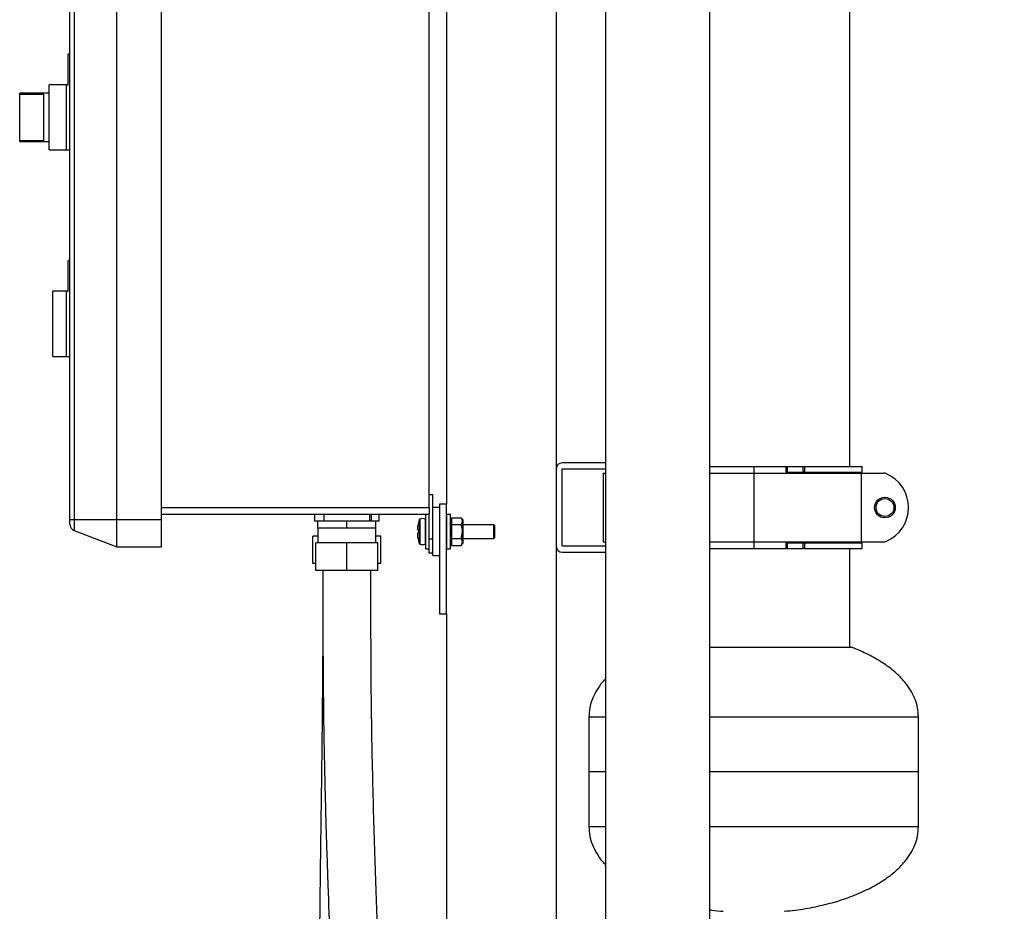
# Model space of a CAD drawing. Units: inches. Extents: x 0.1 to 22.1, y 0.1 to 17.1.
# Drawn here: x 9.7 to 11.4, y 6.2 to 7.8 of the extents above; entities that cross this region are included whole.
import ezdxf

# ---------------------------------------------------------------- set-up
doc = ezdxf.new("R2010")
doc.units = ezdxf.units.IN
doc.header["$MEASUREMENT"] = 0
doc.layers.add('7', color=7, linetype='Continuous', lineweight=25)
doc.styles.add('SLDTEXTSTYLE0', font='TXT', dxfattribs={"width": 0.75})
doc.dimstyles.new('SLDDIMSTYLE0', dxfattribs={"dimtxt": 0.12, "dimasz": 0.12, "dimexe": 0, "dimexo": 0.0625, "dimgap": 0.03, "dimtad": 0, "dimtih": 1, "dimtoh": 1, "dimdec": 6, "dimlfac": 10, "dimrnd": 1e-09, "dimzin": 12, "dimdsep": 46, "dimlunit": 5, "dimtxsty": 'SLDTEXTSTYLE0', "dimsah": 1, "dimcen": 0.09, "dimadec": 0, "dimazin": 3, "dimtfac": 1, "dimtofl": 0, "dimtmove": 0, "dimatfit": 3, "dimfxl": 1, "dimfrac": 2, "dimtolj": 1, "dimtzin": 12, "dimarcsym": 0})

# ---------------------------------------------------------------- blocks, each defined once
blk = doc.blocks.new('_D_1')
at = {"layer": '7', "color": 7}
for p, q in [((11.1208, 9.0193), (13.57, 9.0193)), ((13.445, 9.0193), (13.445, 6.5088)), ((13.62, 6.4601), (13.5834, 6.4601)), ((13.5834, 6.4601), (13.5834, 6.2696)), ((13.9746, 6.4601), (14.0112, 6.4601)), ((14.0112, 6.4601), (14.0112, 6.2696)), ((13.5834, 6.2696), (13.62, 6.2696)), ((14.0112, 6.2696), (13.9746, 6.2696)), ((13.445, 3.5256), (13.445, 6.2452)), ((11.6933, 3.5256), (13.57, 3.5256))]:
    blk.add_line(p, q, dxfattribs=at)
for centre, start, end in [((13.0814, 6.3648), 153.4349, 206.5651), ((13.8085, 6.3648), 333.4349, 26.5651)]:
    blk.add_arc(centre, 0.2675, start, end, dxfattribs=at)
for points in [[(13.445, 9.0193), (13.425, 8.8993), (13.465, 8.8993)], [(13.445, 3.5256), (13.465, 3.6456), (13.425, 3.6456)]]:
    blk.add_solid(points, dxfattribs=at)
at = {"layer": '7', "color": 7, "char_height": 0.12, "attachment_point": 1, "style": 'SLDTEXTSTYLE0'}
for s, insert in [('54-15/16"', (12.8422, 6.4243)), ('1395', (13.62, 6.4243))]:
    blk.add_mtext(s, dxfattribs=dict(at, insert=insert))

msp = doc.modelspace()

# ---------------------------------------------------------------- linework, layer by layer
at = {"color": 7, "linetype": 'Continuous', "lineweight": 25}
for p, q in [((9.74509609, 6.87256138), (9.74509609, 8.50356129)), ((9.75311649, 8.50356129), (9.75311649, 6.87256138)), ((9.83089609, 6.87256138), (9.83089609, 8.50356129)), ((9.9120961, 6.87256138), (9.9120961, 8.50356129)), ((10.39959609, 6.89431144), (10.39959609, 8.48181123)), ((10.43079607, 8.47556166), (10.43079607, 6.90056148)), ((10.72029607, 8.15051125), (10.72029607, 5.06931144)), ((10.91029608, 5.06931144), (10.91029608, 8.15051125)), ((10.63079606, 8.12366146), (10.63079606, 6.96496148)), ((11.16529613, 6.96881138), (11.16529613, 8.11981157)), ((9.74149611, 7.7117516), (9.74199612, 7.7117516)), ((9.74149611, 7.71153805), (9.74149611, 7.71068341)), ((9.74149611, 7.71153805), (9.74199612, 7.71153805)), ((9.74149611, 7.71068341), (9.74199612, 7.71068341)), ((9.74149611, 7.71068341), (9.74149611, 7.70811947)), ((9.74199612, 7.66419085), (9.74199612, 7.72039099)), ((9.74199612, 7.72039099), (9.74509609, 7.72039099)), ((9.74149611, 7.70811947), (9.74149611, 7.70726435)), ((9.74149611, 7.70811947), (9.74199612, 7.70811947)), ((9.74149611, 7.70726435), (9.74199612, 7.70726435)), ((9.74149611, 7.70726435), (9.74149611, 7.70320467)), ((9.74149611, 7.70320467), (9.74199612, 7.70320467)), ((9.74149611, 7.70299112), (9.74199612, 7.70299112)), ((9.74149611, 7.69221536), (9.74199612, 7.69221536)), ((9.74149611, 7.6878384), (9.74199612, 7.6878384)), ((9.74149611, 7.68345488), (9.74199612, 7.68345488)), ((9.73889609, 7.66414063), (9.70759608, 7.66414063)), ((9.70759608, 7.60476572), (9.70759608, 7.66414063)), ((9.73889609, 7.54539081), (9.73889609, 7.66419085)), ((9.73889609, 7.66419085), (9.74199612, 7.66419085)), ((9.70759608, 7.64851576), (9.6538461, 7.64851576)), ((9.6538461, 7.64669219), (9.6538461, 7.64851576)), ((9.6538461, 7.64669219), (9.69759611, 7.64669219)), ((9.6538461, 7.56283948), (9.6538461, 7.64669219)), ((9.69759611, 7.56283948), (9.69759611, 7.64669219)), ((9.70759608, 7.54539081), (9.70759608, 7.60476572)), ((9.6538461, 7.56101591), (9.6538461, 7.56283948)), ((9.6538461, 7.56283948), (9.69759611, 7.56283948)), ((9.6538461, 7.56101591), (9.70759608, 7.56101591)), ((9.70759608, 7.54539081), (9.73889609, 7.54539081)), ((9.73889609, 7.54539081), (9.74509609, 7.54539081)), ((9.74199612, 7.34418642), (9.74509609, 7.34418642)), ((9.74199612, 7.28798651), (9.74199612, 7.34418642)), ((9.74149611, 7.33068409), (9.74199612, 7.33068409)), ((9.74149611, 7.33068409), (9.74149611, 7.32320535)), ((9.74149611, 7.32320535), (9.74199612, 7.32320535)), ((9.74149611, 7.32320535), (9.74149611, 7.3223507)), ((9.74149611, 7.3223507), (9.74199612, 7.3223507)), ((9.74149611, 7.32213716), (9.74199612, 7.32213716)), ((9.74149611, 7.31307185), (9.74199612, 7.31307185)), ((9.74149611, 7.31285807), (9.74199612, 7.31285807)), ((9.74149611, 7.31285807), (9.74149611, 7.31200343)), ((9.74149611, 7.31200343), (9.74199612, 7.31200343)), ((9.74149611, 7.31200343), (9.74149611, 7.30943949)), ((9.74149611, 7.30943949), (9.74199612, 7.30943949)), ((9.74149611, 7.30943949), (9.74149611, 7.30858461)), ((9.74149611, 7.30858461), (9.74199612, 7.30858461)), ((9.74149611, 7.30858461), (9.74149611, 7.30537957)), ((9.74149611, 7.30537957), (9.74149611, 7.30452492)), ((9.74149611, 7.30537957), (9.74199612, 7.30537957)), ((9.74149611, 7.30452492), (9.74199612, 7.30452492)), ((9.74149611, 7.30431114), (9.74199612, 7.30431114)), ((9.73889609, 7.28798651), (9.7138961, 7.28798651)), ((9.7138961, 7.22858649), (9.7138961, 7.28798651)), ((9.73889609, 7.22858649), (9.73889609, 7.28798651)), ((9.73889609, 7.28798651), (9.74199612, 7.28798651)), ((9.7138961, 7.16918647), (9.7138961, 7.22858649)), ((9.73889609, 7.16918647), (9.73889609, 7.22858649)), ((9.7138961, 7.16918647), (9.73889609, 7.16918647)), ((9.73889609, 7.16918647), (9.74509609, 7.16918647)), ((10.72029607, 6.97556149), (10.64139606, 6.97556149)), ((10.63079606, 6.96496148), (10.63079606, 6.8236614)), ((10.64139606, 6.8236614), (10.64139606, 6.96496148)), ((10.64139606, 6.96496148), (10.72029607, 6.96496148)), ((10.71604607, 6.95681137), (10.71604607, 6.83181151)), ((10.71604607, 6.95681137), (10.72029607, 6.95681137)), ((10.91029608, 6.96881138), (10.99029607, 6.96881138)), ((10.91029608, 6.95681137), (10.99029607, 6.95681137)), ((10.99029607, 6.96881138), (11.04952303, 6.96881138)), ((10.99029607, 6.95681137), (10.99029607, 6.83181151)), ((10.99029607, 6.95681137), (11.18620751, 6.95681137)), ((11.04952303, 6.95881141), (11.04952303, 6.96881138)), ((11.04952303, 6.96881138), (11.05112367, 6.96881138)), ((11.05112367, 6.95881141), (11.04952303, 6.95881141)), ((11.05112367, 6.96881138), (11.05112367, 6.95881141)), ((11.05112367, 6.96881138), (11.08060802, 6.96881138)), ((11.05112367, 6.95881141), (11.08060802, 6.95881141)), ((11.08060802, 6.95881141), (11.08060802, 6.96881138)), ((11.08060802, 6.96881138), (11.08295384, 6.96881138)), ((11.08295384, 6.95881141), (11.08060802, 6.95881141)), ((11.08295384, 6.96881138), (11.08295384, 6.95881141)), ((11.08295384, 6.96881138), (11.18779618, 6.96881138)), ((11.08295384, 6.95881141), (11.18779618, 6.95881141)), ((11.1752961, 6.95681137), (11.1752961, 6.95881141)), ((11.18620751, 6.95681137), (11.18620751, 6.83181151)), ((11.18620751, 6.95681137), (11.22733096, 6.95681137)), ((11.18779618, 6.95881141), (11.18779618, 6.96881138)), ((10.39959609, 6.91826148), (10.40579615, 6.91826148)), ((10.40579615, 6.83706142), (10.40579615, 6.91826148)), ((9.9120961, 6.89431144), (10.39959609, 6.89431144)), ((10.39959609, 6.89431144), (10.39959609, 6.88348616)), ((10.41829611, 6.89431144), (10.40579615, 6.89431144)), ((10.43079607, 6.90056148), (10.41829611, 6.90056148)), ((10.41829611, 6.90056148), (10.41829611, 6.70056138)), ((10.43079607, 6.70056138), (10.43079607, 6.90056148)), ((9.74509609, 6.87256138), (9.75311649, 6.87256138)), ((9.74509609, 6.8640879), (9.74509609, 6.87256138)), ((9.75311649, 6.87256138), (9.83089609, 6.87256138)), ((9.75311649, 6.87256138), (9.75311649, 6.85241829)), ((9.83089609, 6.87256138), (9.9120961, 6.87256138)), ((9.83089609, 6.82256153), (9.83089609, 6.87256138)), ((10.39959609, 6.88181136), (9.9120961, 6.88181136)), ((9.9120961, 6.82256153), (9.9120961, 6.87256138)), ((10.19109693, 6.86931152), (10.19109693, 6.88181136)), ((10.19659605, 6.86931152), (10.19109693, 6.86931152)), ((10.19659605, 6.85681144), (10.19659605, 6.86931152)), ((10.24959608, 6.86931152), (10.19659605, 6.86931152)), ((10.20759604, 6.88181136), (10.20759604, 6.86931152)), ((10.24959608, 6.85681144), (10.24959608, 6.86931152)), ((10.3025961, 6.86931152), (10.24959608, 6.86931152)), ((10.29159611, 6.86931152), (10.29159611, 6.88181136)), ((10.29441455, 6.86931152), (10.29441455, 6.88181136)), ((10.30809522, 6.86931152), (10.3025961, 6.86931152)), ((10.3025961, 6.85681144), (10.3025961, 6.86931152)), ((10.30809522, 6.86931152), (10.30809522, 6.88181136)), ((10.39309614, 6.81931143), (10.39309614, 6.88181136)), ((10.39959609, 6.83706142), (10.39959609, 6.88348616)), ((10.43826109, 6.88181136), (10.43176101, 6.88181136)), ((10.43176101, 6.81931143), (10.43176101, 6.88181136)), ((10.43826109, 6.81931143), (10.43826109, 6.88181136)), ((10.43986102, 6.87243654), (10.43826109, 6.87243654)), ((10.44076108, 6.87582063), (10.43986102, 6.87460225)), ((10.43986102, 6.87460225), (10.43986102, 6.87449196)), ((10.43986102, 6.87449196), (10.43986102, 6.86950582)), ((10.43986102, 6.86950582), (10.43986102, 6.86451968)), ((10.44076108, 6.87582063), (10.45746106, 6.87582063)), ((10.45996105, 6.87243654), (10.45746106, 6.87582063)), ((10.46086098, 6.87243654), (10.45996105, 6.87243654)), ((10.45996105, 6.87243654), (10.45996105, 6.86950582)), ((10.45996105, 6.86950582), (10.45996105, 6.8505614)), ((10.46086098, 6.87243654), (10.46086098, 6.8505614)), ((9.75311649, 6.85241829), (9.83089609, 6.82256153)), ((10.19659605, 6.85681144), (10.19659605, 6.82981147)), ((10.22309606, 6.85681144), (10.19659605, 6.85681144)), ((10.24959608, 6.85681144), (10.22309606, 6.85681144)), ((10.27609609, 6.85681144), (10.24959608, 6.85681144)), ((10.3025961, 6.85681144), (10.27609609, 6.85681144)), ((10.3025961, 6.82981147), (10.3025961, 6.85681144)), ((10.43176101, 6.86306148), (10.43079607, 6.86306148)), ((10.44076108, 6.86319101), (10.43986102, 6.86451968)), ((10.43986102, 6.86451968), (10.43986102, 6.86053368)), ((10.43986102, 6.86053368), (10.43986102, 6.8505614)), ((10.43986102, 6.8505614), (10.43986102, 6.84058935)), ((10.44076108, 6.86319101), (10.45746106, 6.86319101)), ((10.45996105, 6.8505614), (10.45996105, 6.83161721)), ((10.51709609, 6.86306148), (10.46086098, 6.86306148)), ((10.46086098, 6.8505614), (10.46086098, 6.82868649)), ((10.51809611, 6.86206134), (10.51709609, 6.86306148)), ((10.51709609, 6.83806155), (10.51709609, 6.86306148)), ((10.51809611, 6.86206134), (10.51809611, 6.83906146)), ((10.18750974, 6.79231147), (10.18750974, 6.84231155)), ((10.19659605, 6.84231155), (10.18750974, 6.84231155)), ((10.31168241, 6.84231155), (10.3025961, 6.84231155)), ((10.31168241, 6.79231147), (10.31168241, 6.84231155)), ((10.39959609, 6.83706142), (10.40579615, 6.83706142)), ((10.39959609, 6.81206149), (10.39959609, 6.83706142)), ((10.40579615, 6.81206149), (10.40579615, 6.83706142)), ((10.43079607, 6.83806155), (10.43176101, 6.83806155)), ((10.43986102, 6.84058935), (10.43986102, 6.83660335)), ((10.43986102, 6.83660335), (10.43986102, 6.83161721)), ((10.43986102, 6.83161721), (10.43986102, 6.82663107)), ((10.44076108, 6.83793202), (10.45746106, 6.83793202)), ((10.45996105, 6.83161721), (10.45996105, 6.82868649)), ((10.46086098, 6.83806155), (10.51709609, 6.83806155)), ((10.51709609, 6.83806155), (10.51809611, 6.83906146)), ((10.71604607, 6.83181151), (10.72029607, 6.83181151)), ((10.91029608, 6.83181151), (10.99029607, 6.83181151)), ((10.99029607, 6.83181151), (11.18620751, 6.83181151)), ((11.1752961, 6.82981147), (11.1752961, 6.83181151)), ((11.18620751, 6.83181151), (11.22733096, 6.83181151)), ((9.83089609, 6.82256153), (9.9120961, 6.82256153)), ((10.19334607, 6.77981139), (10.19334607, 6.82981147)), ((10.24959608, 6.82981147), (10.19334607, 6.82981147)), ((10.24959608, 6.77981139), (10.24959608, 6.82981147)), ((10.30584608, 6.82981147), (10.24959608, 6.82981147)), ((10.30584608, 6.77981139), (10.30584608, 6.82981147)), ((10.39309614, 6.81931143), (10.39959609, 6.81931143)), ((10.43176101, 6.81931143), (10.43826109, 6.81931143)), ((10.43826109, 6.82868649), (10.43986102, 6.82868649)), ((10.44076108, 6.8253024), (10.43986102, 6.82663107)), ((10.43986102, 6.82663107), (10.43986102, 6.82652055)), ((10.43986102, 6.82652055), (10.44076108, 6.8253024)), ((10.44076108, 6.8253024), (10.45746106, 6.8253024)), ((10.45746106, 6.8253024), (10.45996105, 6.82868649)), ((10.45996105, 6.82868649), (10.46086098, 6.82868649)), ((10.63079606, 6.8236614), (10.63079606, 4.97866145)), ((10.72029607, 6.8236614), (10.64139606, 6.8236614)), ((10.64139606, 6.81306139), (10.72029607, 6.81306139)), ((10.91029608, 6.8198115), (10.99029607, 6.8198115)), ((10.99029607, 6.8198115), (11.04952303, 6.8198115)), ((11.04952303, 6.8198115), (11.04952303, 6.82981147)), ((11.04952303, 6.82981147), (11.05112367, 6.82981147)), ((11.05112367, 6.8198115), (11.04952303, 6.8198115)), ((11.05112367, 6.82981147), (11.05112367, 6.8198115)), ((11.05112367, 6.82981147), (11.08060802, 6.82981147)), ((11.05112367, 6.8198115), (11.08060802, 6.8198115)), ((11.08060802, 6.8198115), (11.08060802, 6.82981147)), ((11.08060802, 6.82981147), (11.08295384, 6.82981147)), ((11.08295384, 6.8198115), (11.08060802, 6.8198115)), ((11.08295384, 6.82981147), (11.08295384, 6.8198115)), ((11.08295384, 6.82981147), (11.18779618, 6.82981147)), ((11.08295384, 6.8198115), (11.18779618, 6.8198115)), ((11.16529613, 6.63978224), (11.16529613, 6.8198115)), ((11.18779618, 6.8198115), (11.18779618, 6.82981147)), ((10.39959609, 6.81206149), (10.40579615, 6.81206149)), ((10.40579615, 6.80681135), (10.40579615, 6.81206149)), ((10.40579615, 6.80681135), (10.41829611, 6.80681135)), ((10.19334607, 6.79231147), (10.18750974, 6.79231147)), ((10.24959608, 6.77981139), (10.19334607, 6.77981139)), ((10.30584608, 6.77981139), (10.24959608, 6.77981139)), ((10.29331749, 6.74332865), (10.29333873, 6.77981139)), ((10.31168241, 6.79231147), (10.30584608, 6.79231147)), ((10.41829611, 6.70056138), (10.43079607, 6.70056138)), ((10.43079607, 6.70056138), (10.43079607, 4.9505615)), ((10.91029608, 6.63978224), (11.16829608, 6.63978224)), ((10.69029604, 6.51305596), (10.69029604, 6.41305603)), ((11.29029599, 6.41305603), (11.29029599, 6.51305596)), ((10.69029604, 6.41305603), (10.69029604, 6.31305586)), ((10.72029607, 6.41305603), (10.69029604, 6.41305603)), ((11.29029599, 6.41305603), (10.91029608, 6.41305603)), ((11.29029599, 6.31305586), (11.29029599, 6.41305603))]:
    msp.add_line(p, q, dxfattribs=at)
at = {"color": 8, "linetype": 'Continuous', "lineweight": 25}
for p, q in [((10.99029607, 6.96881138), (10.99029607, 6.95681137)), ((10.38196262, 6.82820708), (10.38196262, 6.87291572)), ((10.38247747, 6.87341063), (10.38247747, 6.8277124)), ((10.39274625, 6.8505614), (10.39274625, 6.87340077)), ((10.39274625, 6.82772226), (10.39274625, 6.8505614)), ((10.99029607, 6.83181151), (10.99029607, 6.8198115)), ((10.69029604, 6.51305596), (10.72029607, 6.51305596)), ((10.91029608, 6.51305596), (11.29029599, 6.51305596)), ((10.72029607, 6.31305586), (10.69029604, 6.31305586)), ((11.29029599, 6.31305586), (10.91029608, 6.31305586))]:
    msp.add_line(p, q, dxfattribs=at)
at = {"color": 7, "linetype": 'Continuous', "lineweight": 25, "flags": 128}
msp.add_lwpolyline([(10.3798158, 6.86542525), (10.37979937, 6.86542736), (10.37978764, 6.86542877), (10.3797806, 6.86542971), (10.37977825, 6.86542994)], dxfattribs=at)
at = {"color": 7, "linetype": 'Continuous', "lineweight": 25}
for radius in [0.01875, 0.01625]:
    msp.add_circle((11.22925176, 6.89431145), radius, dxfattribs=at)
for centre, radius, start, end in [((10.64139609, 6.96496145), 0.0106, 90, 180), ((11.22733106, 6.94681145), 0.01, 67.32727422, 90), ((11.2053992, 6.89431145), 0.0668969, 292.67272578, 67.32727422), ((10.4446493, 6.85056145), 0.0665532, 160.37354209, 167.09076909), ((10.38271619, 6.87264706), 0.0008, 107.36436608, 160.37354209), ((10.38759609, 6.85704128), 0.01715096, 72.52540142, 107.36436608), ((10.39259609, 6.8729238), 0.0005, 0, 72.52540142), ((9.75759609, 6.86408799), 0.0125, 180, 249), ((10.44472869, 6.85060378), 0.06658348, 167.13822439, 169.26025294), ((10.36697288, 6.7503405), 0.10326159, 82.85547048, 83.13738645), ((10.33158003, 7.23888569), 0.39353035, 276.96658447, 277.0405586), ((10.44654355, 6.85056152), 0.0667653, 178.07836565, 181.92163435), ((10.44469272, 6.85051029), 0.06654646, 190.73794292, 192.86134977), ((10.4446493, 6.85056145), 0.0665532, 192.90923091, 199.62645791), ((10.37982427, 6.83546591), 0.00023179, 92.09389572, 101.45042421), ((11.22733106, 6.84181145), 0.01, 270, 292.67272578), ((10.38271619, 6.82847583), 0.0008, 199.62645791, 252.63563392), ((10.38759609, 6.84408161), 0.01715096, 252.63563392, 287.47459858), ((10.39259609, 6.82819909), 0.0005, 287.47459858, 0), ((10.64139609, 6.82366145), 0.0106, 180, 270)]:
    msp.add_arc(centre, radius, start, end, dxfattribs=at)
for points, knots in [([(9.74149611, 7.69221536), (9.74149611, 7.6921469), (9.74149611, 7.69201002), (9.74149611, 7.69082719), (9.74149611, 7.6893756), (9.74149611, 7.68835104), (9.74149611, 7.6878384)], [0, 0, 0, 0, 0.2797624001, 0.5593746171, 0.779535974, 1, 1, 1, 1]), ([(9.74149611, 7.6878384), (9.74149611, 7.68719181), (9.74149611, 7.68589845), (9.74149611, 7.68446506), (9.74149611, 7.68358432), (9.74149611, 7.68349803), (9.74149611, 7.68345488)], [0, 0, 0, 0, 0.27962539642, 0.55932229419, 0.77960300972, 1, 1, 1, 1]), ([(10.43986102, 6.87449196), (10.43989602, 6.87454854), (10.44017211, 6.87499498), (10.44048652, 6.87543573), (10.44076108, 6.87582063)], [0, 0, 0, 0, 0.1267478507, 1, 1, 1, 1]), ([(10.45996105, 6.86950582), (10.45956862, 6.87138542), (10.45911871, 6.87354037), (10.45764886, 6.87556228), (10.45746106, 6.87582063)], [0, 0, 0, 0, 0.87222734384, 1, 1, 1, 1]), ([(10.45746106, 6.86319101), (10.45864893, 6.86512976), (10.4599234, 6.86720984), (10.45995865, 6.86935975), (10.45996105, 6.86950582)], [0, 0, 0, 0, 0.93205837574, 1, 1, 1, 1]), ([(10.37931151, 6.85286228), (10.37911663, 6.85299824), (10.37872667, 6.85327031), (10.37848988, 6.85507903), (10.37855336, 6.85768287), (10.37886236, 6.86048194), (10.37918508, 6.86229947), (10.37931151, 6.86301149)], [0, 0, 0, 0, 0.2184455723, 0.4371395129, 0.6510193624, 0.8632858927, 1, 1, 1, 1]), ([(10.43986102, 6.86053368), (10.44012094, 6.86134057), (10.44040776, 6.86223098), (10.44073078, 6.86310868), (10.44076108, 6.86319101)], [0, 0, 0, 0, 0.9061984893, 1, 1, 1, 1]), ([(10.45996105, 6.8505614), (10.45994202, 6.85137893), (10.45984168, 6.85568932), (10.45852666, 6.85983314), (10.45746106, 6.86319101)], [0, 0, 0, 0, 0.189665766, 1, 1, 1, 1]), ([(10.45746106, 6.83793202), (10.45784064, 6.83899664), (10.45928896, 6.84305868), (10.45967568, 6.84737577), (10.45996105, 6.8505614)], [0, 0, 0, 0, 0.262089701, 1, 1, 1, 1]), ([(10.37931151, 6.83811154), (10.37911663, 6.83925379), (10.37872666, 6.84153965), (10.37848988, 6.84458587), (10.37855336, 6.84685866), (10.37886235, 6.84804722), (10.37918508, 6.84820065), (10.37931151, 6.84826075)], [0, 0, 0, 0, 0.2184424918, 0.4371455503, 0.6510232083, 0.8632895818, 1, 1, 1, 1]), ([(10.44076108, 6.83793202), (10.44047295, 6.83874082), (10.44015901, 6.83962207), (10.43988366, 6.84051588), (10.43986102, 6.84058935)], [0, 0, 0, 0, 0.9177914772, 1, 1, 1, 1]), ([(10.43986102, 6.83660335), (10.43989602, 6.83665994), (10.44017211, 6.83710637), (10.44048652, 6.83754713), (10.44076108, 6.83793202)], [0, 0, 0, 0, 0.1267478507, 1, 1, 1, 1]), ([(10.45996105, 6.83161721), (10.45956862, 6.83349682), (10.45911871, 6.83565176), (10.45764886, 6.83767367), (10.45746106, 6.83793202)], [0, 0, 0, 0, 0.87222734384, 1, 1, 1, 1]), ([(10.45746106, 6.8253024), (10.45864893, 6.82724116), (10.4599234, 6.82932123), (10.45995865, 6.83147114), (10.45996105, 6.83161721)], [0, 0, 0, 0, 0.93205837574, 1, 1, 1, 1]), ([(10.20583911, 6.77981139), (10.20583944, 6.75617593), (10.20584015, 6.70595656), (10.20556525, 6.63044862), (10.20499677, 6.55453791), (10.20425501, 6.48237575), (10.20341551, 6.41382588), (10.20249932, 6.34519892), (10.20156447, 6.27677496), (10.20068959, 6.20881189), (10.19998664, 6.14510371), (10.19947334, 6.08206457), (10.19922936, 6.02000937), (10.19934957, 5.95922353), (10.19985583, 5.90336131), (10.200736, 5.852158), (10.20196257, 5.80536406), (10.20384367, 5.75301727), (10.20683384, 5.69315194), (10.21183111, 5.62401221), (10.21890958, 5.55380136), (10.22814748, 5.48783614), (10.23862093, 5.42918579), (10.24707044, 5.39456502), (10.25098212, 5.3785374)], [0, 0, 0, 0, 0.0504482562, 0.1071898032, 0.1611675783, 0.2124819256, 0.2612293832, 0.3075029656, 0.3589871374, 0.4073045712, 0.4525944249, 0.4949922845, 0.5418766624, 0.5850600997, 0.6247438627, 0.6611193054, 0.6943665189, 0.7246549543, 0.7729208396, 0.822298913, 0.8726236389, 0.9235764327, 0.9646198623, 1, 1, 1, 1]), ([(10.20584615, 6.77981139), (10.2058441, 6.73883917), (10.20584007, 6.65811061), (10.20658713, 6.53909936), (10.20854434, 6.4243018), (10.21136667, 6.31400067), (10.2148389, 6.20819619), (10.21874853, 6.10682924), (10.22304511, 6.00682059), (10.2275903, 5.90839003), (10.23223148, 5.81174036), (10.23666857, 5.72006836), (10.24078164, 5.63325314), (10.24454515, 5.5496534), (10.24786403, 5.46932278), (10.25064969, 5.39230218), (10.25279902, 5.32013736), (10.2542985, 5.25266265), (10.25515917, 5.18971391), (10.25540139, 5.127874), (10.25495767, 5.06669112), (10.25358983, 5.00574406), (10.25231033, 4.96434504), (10.25117159, 4.94324967), (10.25107376, 4.94143718)], [0, 0, 0, 0, 0.0668017305, 0.1316210836, 0.194039062, 0.2539983761, 0.3115273882, 0.3666573112, 0.4194215761, 0.474774286, 0.5273628006, 0.5772448719, 0.624482523, 0.6691415688, 0.7137651794, 0.7556497333, 0.7948840079, 0.8315591205, 0.8657680162, 0.8976034895, 0.932452896, 0.9655423849, 0.997039447, 1, 1, 1, 1]), ([(10.33878797, 4.94373407), (10.33884416, 4.94482324), (10.33973116, 4.96201683), (10.34079981, 4.99570581), (10.34219069, 5.05027708), (10.34285199, 5.11185668), (10.34273967, 5.18128155), (10.34179777, 5.25397074), (10.34011584, 5.32813921), (10.33788264, 5.40130361), (10.33531751, 5.47161156), (10.33257575, 5.5386576), (10.32975536, 5.60267226), (10.32736262, 5.65446702), (10.32539789, 5.6960897), (10.3237895, 5.72978599), (10.32200553, 5.76687476), (10.3200432, 5.80753618), (10.31792427, 5.85154522), (10.31566316, 5.89893183), (10.31328047, 5.94972765), (10.31079047, 6.00426219), (10.30821129, 6.06300308), (10.30558916, 6.12607925), (10.30298536, 6.19362183), (10.30048803, 6.26537409), (10.29818724, 6.34142028), (10.29620475, 6.42132504), (10.29465101, 6.50511662), (10.29368093, 6.59282317), (10.29334757, 6.68487517), (10.29334661, 6.74769942), (10.29334612, 6.77981139)], [0, 0, 0, 0, 0.00178131929, 0.02811973947, 0.05505119531, 0.09095630633, 0.12874110491, 0.16846493689, 0.20968357673, 0.24992047558, 0.28802601722, 0.32459969879, 0.35952199741, 0.39268416075, 0.40928573422, 0.42757839739, 0.44778046938, 0.46992873746, 0.49406175592, 0.51973491207, 0.54740146122, 0.57710228226, 0.6088791091, 0.64341034104, 0.68018251783, 0.71924054846, 0.76062924751, 0.80439292701, 0.8497289773, 0.89744212361, 0.94757860329, 1, 1, 1, 1]), ([(11.29029599, 6.51305596), (11.28997251, 6.51864702), (11.28932129, 6.52990251), (11.28420383, 6.54634694), (11.27628016, 6.56209754), (11.26420648, 6.57880379), (11.24717254, 6.59583566), (11.22469753, 6.61251002), (11.19846662, 6.62704327), (11.17916287, 6.63611628), (11.16848566, 6.63966101), (11.16795722, 6.63983645)], [0, 0, 0, 0, 0.089623746, 0.1804239288, 0.2740048461, 0.3717393405, 0.5100175702, 0.6590023743, 0.8194014335, 0.9910617085, 1, 1, 1, 1]), ([(10.72029607, 6.58165223), (10.71856513, 6.57996237), (10.71247336, 6.57401516), (10.70440415, 6.56201028), (10.69636511, 6.54636903), (10.6912767, 6.52989713), (10.6906215, 6.51864523), (10.69029604, 6.51305596)], [0, 0, 0, 0, 0.0944952715, 0.332562014, 0.5605121098, 0.7816887232, 1, 1, 1, 1]), ([(10.69029604, 6.31305586), (10.6906215, 6.3074666), (10.6912767, 6.2962147), (10.69636511, 6.2797428), (10.70440415, 6.26410155), (10.71247336, 6.25209667), (10.71856513, 6.24614946), (10.72029607, 6.2444596)], [0, 0, 0, 0, 0.2183112768, 0.4394878902, 0.667437986, 0.9055047285, 1, 1, 1, 1]), ([(11.04565494, 6.15925922), (11.05252482, 6.15986983), (11.07166771, 6.16157131), (11.1023298, 6.16704065), (11.13689049, 6.17541005), (11.16911646, 6.18611612), (11.19852771, 6.19889258), (11.22468285, 6.21364412), (11.24717609, 6.23026594), (11.26420586, 6.24730985), (11.2762803, 6.2640139), (11.28420379, 6.27976499), (11.2893213, 6.29620929), (11.28997251, 6.3074648), (11.29029599, 6.31305586)], [0, 0, 0, 0, 0.0661934936, 0.1844479618, 0.2985407703, 0.4073542017, 0.5100054694, 0.6059226334, 0.6950141778, 0.7777032889, 0.8361476189, 0.8921081479, 0.9464058231, 1, 1, 1, 1]), ([(10.91029608, 6.16199564), (10.91164744, 6.16175832), (10.91975553, 6.16033447), (10.92797699, 6.15975399), (10.9348282, 6.15927025)], [0, 0, 0, 0, 0.166667798, 1, 1, 1, 1])]:
    msp.add_open_spline(points, degree=3, knots=knots, dxfattribs=at)

# ---------------------------------------------------------------- dimensions: what is measured, and where the dimension line sits
at = {"layer": '7', "color": 7}
dim = msp.add_linear_dim(base=(13.44495146, 3.52556145), p1=(11.07079609, 9.01931145), p2=(11.64329609, 3.52556145), angle=90, text='(<>)', dimstyle='SLDDIMSTYLE0', dxfattribs=at)
dim.commit()
dim.dimension.update_dxf_attribs({"geometry": '_D_1', "text_midpoint": (13.44495146, 6.37701462), "dimtype": 160})

doc.saveas('drawing.dxf')
